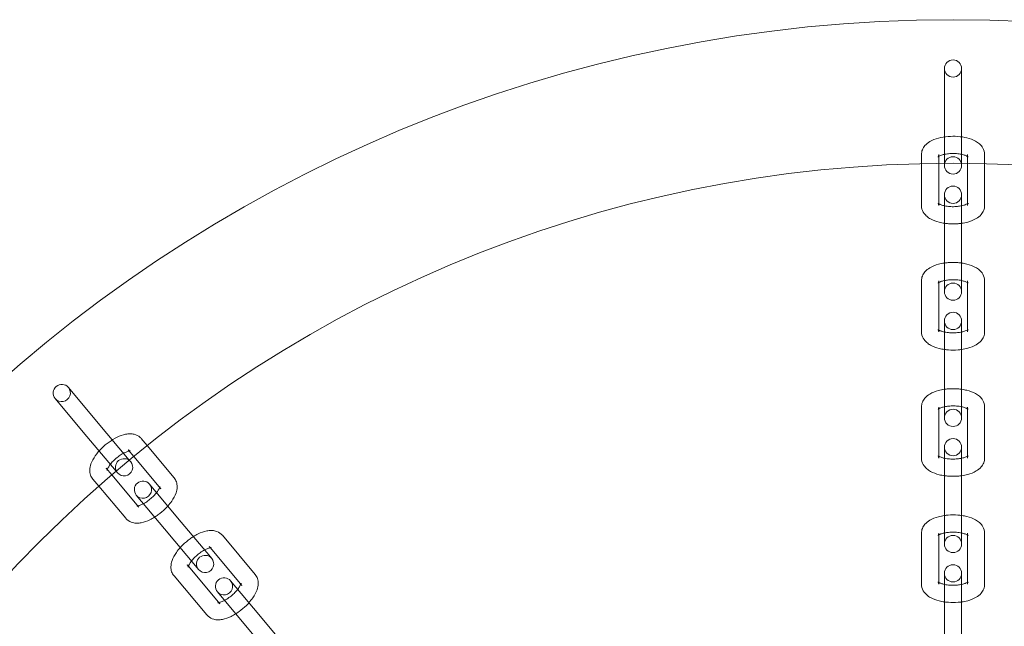
# Model space of a CAD drawing. Units: millimetres. Extents: x -9858 to 20633, y -13236 to 17255.
# Drawn here: x 5226 to 5397, y -10773 to -10667 of the extents above; entities that cross this region are included whole.
import ezdxf

# ---------------------------------------------------------------- set-up
doc = ezdxf.new("R2010")
doc.units = ezdxf.units.MM

# ---------------------------------------------------------------- blocks, each defined once
blk = doc.blocks.new('A$C6e0cba1b')
at = {"color": 0, "linetype": 'Continuous', "lineweight": 0}
for p, q in [((5386.65, -10675.93), (5386.65, -10683.56)), ((5389.65, -10683.56), (5389.65, -10675.93)), ((5386.65, -10683.56), (5386.65, -10692.43)), ((5389.65, -10683.56), (5389.65, -10692.43)), ((5382.65, -10692.5), (5382.65, -10690.92)), ((5385.65, -10692.44), (5385.65, -10690.92)), ((5386.65, -10692.43), (5386.65, -10692.8)), ((5386.65, -10692.43), (5386.65, -10692.43)), ((5389.65, -10692.8), (5389.65, -10692.43)), ((5389.65, -10692.43), (5389.65, -10692.43)), ((5390.65, -10690.92), (5390.65, -10692.44)), ((5393.65, -10690.92), (5393.65, -10692.5)), ((5382.65, -10699.79), (5382.65, -10692.5)), ((5385.65, -10699.79), (5385.65, -10692.44)), ((5390.65, -10692.44), (5390.65, -10699.79)), ((5393.65, -10692.5), (5393.65, -10699.79)), ((5386.65, -10697.91), (5386.65, -10705.53)), ((5389.65, -10705.53), (5389.65, -10697.91)), ((5386.65, -10705.53), (5386.65, -10714.41)), ((5389.65, -10705.53), (5389.65, -10714.41)), ((5382.65, -10721.77), (5382.65, -10712.89)), ((5385.65, -10713.21), (5385.65, -10712.89)), ((5390.65, -10712.89), (5390.65, -10713.21)), ((5393.65, -10712.89), (5393.65, -10721.77)), ((5385.65, -10721.77), (5385.65, -10713.21)), ((5386.65, -10714.41), (5386.65, -10714.78)), ((5389.65, -10714.78), (5389.65, -10714.41)), ((5390.65, -10713.21), (5390.65, -10721.77)), ((5386.65, -10719.88), (5386.65, -10727.51)), ((5389.65, -10727.51), (5389.65, -10719.88)), ((5386.65, -10727.51), (5386.65, -10736.38)), ((5389.65, -10727.51), (5389.65, -10736.38)), ((5238.97, -10737.31), (5234.07, -10731.47)), ((5231.77, -10733.39), (5236.67, -10739.24)), ((5382.65, -10743.75), (5382.65, -10734.87)), ((5385.65, -10735.18), (5385.65, -10734.87)), ((5385.65, -10743.75), (5385.65, -10735.18)), ((5390.65, -10734.87), (5390.65, -10735.18)), ((5390.65, -10735.18), (5390.65, -10743.75)), ((5393.65, -10734.87), (5393.65, -10743.75)), ((5386.65, -10736.38), (5386.65, -10736.76)), ((5389.65, -10736.76), (5389.65, -10736.38)), ((5238.97, -10737.31), (5244.68, -10744.11)), ((5236.67, -10739.24), (5242.38, -10746.03)), ((5246.77, -10740.38), (5247.78, -10741.59)), ((5247.78, -10741.59), (5252.47, -10747.18)), ((5386.65, -10741.86), (5386.65, -10749.48)), ((5389.65, -10749.48), (5389.65, -10741.86)), ((5244.47, -10742.3), (5245.45, -10743.47)), ((5245.45, -10743.47), (5250.17, -10749.1)), ((5241.62, -10746.69), (5240.64, -10745.52)), ((5244.92, -10744.39), (5244.68, -10744.11)), ((5246.34, -10752.32), (5241.62, -10746.69)), ((5242.38, -10746.04), (5242.62, -10746.32)), ((5239.36, -10748.66), (5238.34, -10747.45)), ((5244.05, -10754.25), (5239.36, -10748.66)), ((5253.1, -10754.14), (5248.2, -10748.3)), ((5245.9, -10750.23), (5250.8, -10756.07)), ((5386.65, -10749.48), (5386.65, -10758.36)), ((5389.65, -10749.48), (5389.65, -10758.36)), ((5253.1, -10754.14), (5258.8, -10760.94)), ((5250.8, -10756.07), (5256.5, -10762.87)), ((5260.89, -10757.21), (5266.6, -10764.01)), ((5382.65, -10765.72), (5382.65, -10756.85)), ((5385.65, -10757.16), (5385.65, -10756.85)), ((5385.65, -10765.72), (5385.65, -10757.16)), ((5390.65, -10756.85), (5390.65, -10757.16)), ((5390.65, -10757.16), (5390.65, -10765.72)), ((5393.65, -10756.85), (5393.65, -10765.72)), ((5258.6, -10759.14), (5258.8, -10759.38)), ((5386.65, -10758.36), (5386.65, -10758.73)), ((5389.65, -10758.73), (5389.65, -10758.36)), ((5258.8, -10759.38), (5264.3, -10765.94)), ((5259.04, -10761.23), (5258.8, -10760.94)), ((5254.97, -10762.59), (5254.77, -10762.35)), ((5260.47, -10769.15), (5254.97, -10762.59)), ((5258.17, -10771.08), (5252.47, -10764.28)), ((5256.5, -10762.87), (5256.74, -10763.16)), ((5386.65, -10763.83), (5386.65, -10771.46)), ((5389.65, -10771.46), (5389.65, -10763.83)), ((5267.22, -10770.98), (5262.32, -10765.14)), ((5260.02, -10767.06), (5264.92, -10772.91)), ((5267.22, -10770.98), (5272.93, -10777.78)), ((5264.92, -10772.91), (5270.63, -10779.7)), ((5386.65, -10771.46), (5386.65, -10779.26)), ((5389.65, -10771.46), (5389.65, -10779.59))]:
    blk.add_line(p, q, dxfattribs=at)
for centre, radius, start, end in [((5388.15, -10917.43), 250, 0.7644, 179.2356), ((5388.15, -10675.93), 1.5, 0, 180), ((5388.15, -10675.93), 1.5, 180, 0), ((5388.15, -10917.43), 225, 0, 180), ((5388.15, -10692.8), 1.5, 0, 180), ((5388.15, -10692.8), 1.5, 180, 0), ((5388.15, -10697.91), 1.5, 0, 180), ((5388.15, -10697.91), 1.5, 180, 0), ((5388.15, -10714.78), 1.5, 0, 180), ((5388.15, -10714.78), 1.5, 180, 0), ((5388.15, -10719.88), 1.5, 0, 180), ((5388.15, -10719.88), 1.5, 180, 0), ((5232.92, -10732.43), 1.5, 40, 220), ((5232.92, -10732.43), 1.5, 220, 40), ((5388.15, -10736.76), 1.5, 0, 180), ((5388.15, -10736.76), 1.5, 180, 0), ((5388.15, -10741.86), 1.5, 0, 180), ((5388.15, -10741.86), 1.5, 180, 0), ((5243.77, -10745.36), 1.5, 40, 220), ((5243.77, -10745.36), 1.5, 220, 40), ((5247.05, -10749.26), 1.5, 40, 220), ((5247.05, -10749.26), 1.5, 220, 40), ((5388.15, -10758.73), 1.5, 0, 180), ((5388.15, -10758.73), 1.5, 180, 0), ((5257.89, -10762.19), 1.5, 40, 220), ((5257.89, -10762.19), 1.5, 220, 40), ((5388.15, -10763.83), 1.5, 0, 180), ((5388.15, -10763.83), 1.5, 180, 0), ((5261.17, -10766.1), 1.5, 40, 220), ((5261.17, -10766.1), 1.5, 220, 40)]:
    blk.add_arc(centre, radius, start, end, dxfattribs=at)
at = {"color": 0, "linetype": 'Continuous', "lineweight": 0, "extrusion": (0, 0, -1)}
for centre, major_axis, start_param, end_param in [((5242.35, -10741.33), (2.57, -3.06), -0.436332, -0.433493), ((5240.05, -10743.26), (-2.57, 3.06), -2.7081, -2.70526)]:
    blk.add_ellipse(centre, major_axis=major_axis, ratio=0, start_param=start_param, end_param=end_param, dxfattribs=at)
at = {"color": 0, "linetype": 'Continuous', "lineweight": 0}
for points, knots in [([(5382.65, -10690.92), (5382.65, -10690.63), (5382.71, -10690.35), (5382.92, -10689.81), (5383.08, -10689.56), (5383.51, -10689.06), (5383.8, -10688.84), (5384.56, -10688.39), (5385.07, -10688.19), (5386.14, -10687.9), (5386.71, -10687.81), (5387.85, -10687.72), (5388.41, -10687.72), (5389.52, -10687.8), (5390.06, -10687.88), (5391.11, -10688.15), (5391.61, -10688.33), (5392.3, -10688.71), (5392.52, -10688.86), (5392.9, -10689.19), (5393.06, -10689.36), (5393.41, -10689.85), (5393.58, -10690.21), (5393.65, -10690.71), (5393.65, -10690.81), (5393.65, -10690.92)], [0, 0, 0, 0, 0.164451, 0.164451, 0.350459, 0.350459, 0.613451, 0.613451, 1.001527, 1.001527, 1.384844, 1.384844, 1.747027, 1.747027, 2.108973, 2.108973, 2.489712, 2.489712, 2.687436, 2.687436, 2.848226, 2.848226, 3.082059, 3.082059, 3.141593, 3.141593, 3.141593, 3.141593]), ([(5385.65, -10690.92), (5385.65, -10691.1), (5385.58, -10691.26), (5385.52, -10691.33), (5385.52, -10691.33), (5385.57, -10691.28), (5385.62, -10691.25), (5385.78, -10691.16), (5385.9, -10691.11), (5386.2, -10690.99), (5386.39, -10690.94), (5386.84, -10690.84), (5387.11, -10690.79), (5387.68, -10690.74), (5387.98, -10690.72), (5388.6, -10690.73), (5388.91, -10690.76), (5389.47, -10690.84), (5389.74, -10690.89), (5390.17, -10691.01), (5390.35, -10691.08), (5390.6, -10691.2), (5390.69, -10691.25), (5390.77, -10691.31), (5390.78, -10691.33), (5390.76, -10691.31), (5390.73, -10691.27), (5390.68, -10691.12), (5390.65, -10691.02), (5390.65, -10690.92)], [0, 0, 0, 0, 0.296402, 0.296402, 0.472916, 0.472916, 0.648839, 0.648839, 0.849692, 0.849692, 1.081484, 1.081484, 1.338947, 1.338947, 1.611519, 1.611519, 1.887988, 1.887988, 2.156922, 2.156922, 2.405176, 2.405176, 2.620149, 2.620149, 2.801723, 2.801723, 2.973698, 2.973698, 3.141593, 3.141593, 3.141593, 3.141593]), ([(5386.65, -10702.88), (5386.34, -10702.83), (5386.03, -10702.77), (5385.2, -10702.56), (5384.7, -10702.38), (5384.01, -10702), (5383.79, -10701.85), (5383.41, -10701.52), (5383.25, -10701.35), (5382.9, -10700.87), (5382.73, -10700.5), (5382.66, -10700), (5382.65, -10699.9), (5382.65, -10699.79)], [5.039914, 5.039914, 5.039914, 5.039914, 5.250566, 5.250566, 5.631304, 5.631304, 5.829029, 5.829029, 5.989818, 5.989818, 6.223651, 6.223651, 6.283185, 6.283185, 6.283185, 6.283185]), ([(5385.65, -10699.48), (5385.62, -10699.46), (5385.59, -10699.44), (5385.53, -10699.4), (5385.52, -10699.38), (5385.54, -10699.41), (5385.57, -10699.45), (5385.63, -10699.59), (5385.65, -10699.69), (5385.65, -10699.79)], [5.6709379, 5.6709379, 5.6709379, 5.6709379, 5.7617414, 5.7617414, 5.9433157, 5.9433157, 6.1152908, 6.1152908, 6.2831853, 6.2831853, 6.2831853, 6.2831853]), ([(5386.65, -10699.83), (5386.55, -10699.81), (5386.44, -10699.78), (5386.14, -10699.7), (5385.96, -10699.63), (5385.76, -10699.54), (5385.7, -10699.51), (5385.65, -10699.48)], [5.1835577, 5.1835577, 5.1835577, 5.1835577, 5.2985149, 5.2985149, 5.5467688, 5.5467688, 5.6709379, 5.6709379, 5.6709379, 5.6709379]), ([(5389.65, -10699.83), (5389.43, -10699.88), (5389.18, -10699.92), (5388.63, -10699.98), (5388.32, -10699.99), (5387.71, -10699.98), (5387.4, -10699.95), (5386.95, -10699.89), (5386.8, -10699.86), (5386.65, -10699.83)], [4.2412203, 4.2412203, 4.2412203, 4.2412203, 4.4805395, 4.4805395, 4.7531113, 4.7531113, 5.0295808, 5.0295808, 5.1835577, 5.1835577, 5.1835577, 5.1835577]), ([(5390.65, -10699.48), (5390.64, -10699.49), (5390.63, -10699.5), (5390.53, -10699.55), (5390.41, -10699.6), (5390.11, -10699.72), (5389.92, -10699.77), (5389.69, -10699.83), (5389.67, -10699.83), (5389.65, -10699.83)], [3.75384, 3.75384, 3.75384, 3.75384, 3.7904313, 3.7904313, 3.991285, 3.991285, 4.2230762, 4.2230762, 4.2412203, 4.2412203, 4.2412203, 4.2412203]), ([(5393.65, -10699.79), (5393.65, -10700.08), (5393.59, -10700.37), (5393.38, -10700.9), (5393.22, -10701.15), (5392.79, -10701.65), (5392.5, -10701.87), (5391.74, -10702.32), (5391.24, -10702.52), (5390.36, -10702.76), (5390.01, -10702.83), (5389.65, -10702.88)], [3.141593, 3.141593, 3.141593, 3.141593, 3.306043, 3.306043, 3.492052, 3.492052, 3.755044, 3.755044, 4.14312, 4.14312, 4.384864, 4.384864, 4.384864, 4.384864]), ([(5390.65, -10699.79), (5390.65, -10699.61), (5390.73, -10699.45), (5390.78, -10699.38), (5390.78, -10699.39), (5390.74, -10699.42), (5390.7, -10699.45), (5390.65, -10699.48)], [3.1415927, 3.1415927, 3.1415927, 3.1415927, 3.4379943, 3.4379943, 3.6145086, 3.6145086, 3.75384, 3.75384, 3.75384, 3.75384]), ([(5389.65, -10702.88), (5389.44, -10702.91), (5389.23, -10702.93), (5388.46, -10702.99), (5387.89, -10702.99), (5387.11, -10702.94), (5386.88, -10702.91), (5386.65, -10702.88)], [4.384864, 4.384864, 4.384864, 4.384864, 4.5264371, 4.5264371, 4.8886201, 4.8886201, 5.039914, 5.039914, 5.039914, 5.039914]), ([(5382.65, -10712.89), (5382.65, -10712.61), (5382.71, -10712.32), (5382.92, -10711.78), (5383.08, -10711.54), (5383.51, -10711.04), (5383.8, -10710.82), (5384.56, -10710.36), (5385.07, -10710.17), (5385.94, -10709.93), (5386.29, -10709.86), (5386.65, -10709.81)], [0, 0, 0, 0, 0.164451, 0.164451, 0.350459, 0.350459, 0.613451, 0.613451, 1.001527, 1.001527, 1.243271, 1.243271, 1.243271, 1.243271]), ([(5386.65, -10709.81), (5386.86, -10709.78), (5387.08, -10709.75), (5387.85, -10709.69), (5388.41, -10709.69), (5389.2, -10709.75), (5389.43, -10709.78), (5389.65, -10709.81)], [1.2432713, 1.2432713, 1.2432713, 1.2432713, 1.3848444, 1.3848444, 1.7470275, 1.7470275, 1.8983213, 1.8983213, 1.8983213, 1.8983213]), ([(5389.65, -10709.81), (5389.97, -10709.85), (5390.27, -10709.91), (5391.11, -10710.12), (5391.61, -10710.3), (5392.3, -10710.69), (5392.52, -10710.84), (5392.9, -10711.17), (5393.06, -10711.33), (5393.41, -10711.82), (5393.58, -10712.18), (5393.65, -10712.69), (5393.65, -10712.79), (5393.65, -10712.89)], [1.898321, 1.898321, 1.898321, 1.898321, 2.108973, 2.108973, 2.489712, 2.489712, 2.687436, 2.687436, 2.848226, 2.848226, 3.082059, 3.082059, 3.141593, 3.141593, 3.141593, 3.141593]), ([(5385.53, -10713.3), (5385.53, -10713.3), (5385.53, -10713.29), (5385.57, -10713.26), (5385.62, -10713.22), (5385.78, -10713.14), (5385.9, -10713.08), (5386.2, -10712.97), (5386.39, -10712.91), (5386.62, -10712.86), (5386.64, -10712.86), (5386.65, -10712.85)], [0.3821864, 0.3821864, 0.3821864, 0.3821864, 0.4729159, 0.4729159, 0.6488386, 0.6488386, 0.8496924, 0.8496924, 1.0814835, 1.0814835, 1.0996276, 1.0996276, 1.0996276, 1.0996276]), ([(5385.65, -10712.89), (5385.65, -10713.08), (5385.58, -10713.23), (5385.53, -10713.29), (5385.53, -10713.3), (5385.53, -10713.3)], [0, 0, 0, 0, 0.2964017, 0.2964017, 0.3821864, 0.3821864, 0.3821864, 0.3821864]), ([(5386.65, -10712.85), (5386.88, -10712.81), (5387.13, -10712.77), (5387.68, -10712.71), (5387.98, -10712.7), (5388.6, -10712.71), (5388.91, -10712.73), (5389.35, -10712.8), (5389.51, -10712.82), (5389.65, -10712.85)], [1.0996276, 1.0996276, 1.0996276, 1.0996276, 1.3389469, 1.3389469, 1.6115187, 1.6115187, 1.8879882, 1.8879882, 2.0419651, 2.0419651, 2.0419651, 2.0419651]), ([(5389.65, -10712.85), (5389.76, -10712.88), (5389.86, -10712.9), (5390.17, -10712.99), (5390.35, -10713.06), (5390.6, -10713.17), (5390.69, -10713.23), (5390.76, -10713.28), (5390.78, -10713.3), (5390.78, -10713.3)], [2.0419651, 2.0419651, 2.0419651, 2.0419651, 2.1569222, 2.1569222, 2.4051761, 2.4051761, 2.6201487, 2.6201487, 2.7594063, 2.7594063, 2.7594063, 2.7594063]), ([(5390.78, -10713.3), (5390.78, -10713.3), (5390.78, -10713.3), (5390.76, -10713.28), (5390.73, -10713.24), (5390.68, -10713.1), (5390.65, -10713), (5390.65, -10712.89)], [2.7594063, 2.7594063, 2.7594063, 2.7594063, 2.801723, 2.801723, 2.9736982, 2.9736982, 3.1415927, 3.1415927, 3.1415927, 3.1415927]), ([(5385.65, -10721.46), (5385.62, -10721.44), (5385.59, -10721.42), (5385.53, -10721.37), (5385.52, -10721.36), (5385.54, -10721.38), (5385.57, -10721.42), (5385.63, -10721.56), (5385.65, -10721.67), (5385.65, -10721.77)], [5.6709379, 5.6709379, 5.6709379, 5.6709379, 5.7617414, 5.7617414, 5.9433157, 5.9433157, 6.1152908, 6.1152908, 6.2831853, 6.2831853, 6.2831853, 6.2831853]), ([(5386.65, -10721.81), (5386.55, -10721.79), (5386.44, -10721.76), (5386.14, -10721.67), (5385.96, -10721.61), (5385.76, -10721.51), (5385.7, -10721.48), (5385.65, -10721.46)], [5.1835577, 5.1835577, 5.1835577, 5.1835577, 5.2985149, 5.2985149, 5.5467688, 5.5467688, 5.6709379, 5.6709379, 5.6709379, 5.6709379]), ([(5390.65, -10721.46), (5390.64, -10721.46), (5390.63, -10721.47), (5390.53, -10721.53), (5390.41, -10721.58), (5390.11, -10721.69), (5389.92, -10721.75), (5389.69, -10721.8), (5389.67, -10721.81), (5389.65, -10721.81)], [3.75384, 3.75384, 3.75384, 3.75384, 3.7904313, 3.7904313, 3.991285, 3.991285, 4.2230762, 4.2230762, 4.2412203, 4.2412203, 4.2412203, 4.2412203]), ([(5390.65, -10721.77), (5390.65, -10721.59), (5390.73, -10721.43), (5390.78, -10721.36), (5390.78, -10721.36), (5390.74, -10721.4), (5390.7, -10721.42), (5390.65, -10721.46)], [3.1415927, 3.1415927, 3.1415927, 3.1415927, 3.4379943, 3.4379943, 3.6145086, 3.6145086, 3.75384, 3.75384, 3.75384, 3.75384]), ([(5386.65, -10724.85), (5386.34, -10724.81), (5386.03, -10724.75), (5385.2, -10724.54), (5384.7, -10724.36), (5384.01, -10723.98), (5383.79, -10723.83), (5383.41, -10723.5), (5383.25, -10723.33), (5382.9, -10722.84), (5382.73, -10722.48), (5382.66, -10721.98), (5382.65, -10721.87), (5382.65, -10721.77)], [5.039914, 5.039914, 5.039914, 5.039914, 5.250566, 5.250566, 5.631304, 5.631304, 5.829029, 5.829029, 5.989818, 5.989818, 6.223651, 6.223651, 6.283185, 6.283185, 6.283185, 6.283185]), ([(5389.65, -10721.81), (5389.43, -10721.86), (5389.18, -10721.9), (5388.63, -10721.95), (5388.32, -10721.96), (5387.71, -10721.95), (5387.4, -10721.93), (5386.95, -10721.87), (5386.8, -10721.84), (5386.65, -10721.81)], [4.2412203, 4.2412203, 4.2412203, 4.2412203, 4.4805395, 4.4805395, 4.7531113, 4.7531113, 5.0295808, 5.0295808, 5.1835577, 5.1835577, 5.1835577, 5.1835577]), ([(5393.65, -10721.77), (5393.65, -10722.06), (5393.59, -10722.34), (5393.38, -10722.88), (5393.22, -10723.12), (5392.79, -10723.62), (5392.5, -10723.84), (5391.74, -10724.3), (5391.24, -10724.5), (5390.36, -10724.73), (5390.01, -10724.8), (5389.65, -10724.85)], [3.141593, 3.141593, 3.141593, 3.141593, 3.306043, 3.306043, 3.492052, 3.492052, 3.755044, 3.755044, 4.14312, 4.14312, 4.384864, 4.384864, 4.384864, 4.384864]), ([(5389.65, -10724.85), (5389.44, -10724.88), (5389.23, -10724.91), (5388.46, -10724.97), (5387.89, -10724.97), (5387.11, -10724.91), (5386.88, -10724.89), (5386.65, -10724.85)], [4.384864, 4.384864, 4.384864, 4.384864, 4.5264371, 4.5264371, 4.8886201, 4.8886201, 5.039914, 5.039914, 5.039914, 5.039914]), ([(5382.65, -10734.87), (5382.65, -10734.58), (5382.71, -10734.3), (5382.92, -10733.76), (5383.08, -10733.52), (5383.51, -10733.02), (5383.8, -10732.8), (5384.56, -10732.34), (5385.07, -10732.14), (5385.94, -10731.91), (5386.29, -10731.84), (5386.65, -10731.78)], [0, 0, 0, 0, 0.164451, 0.164451, 0.350459, 0.350459, 0.613451, 0.613451, 1.001527, 1.001527, 1.243271, 1.243271, 1.243271, 1.243271]), ([(5386.65, -10731.78), (5386.86, -10731.75), (5387.08, -10731.73), (5387.85, -10731.67), (5388.41, -10731.67), (5389.2, -10731.73), (5389.43, -10731.75), (5389.65, -10731.78)], [1.2432713, 1.2432713, 1.2432713, 1.2432713, 1.3848444, 1.3848444, 1.7470275, 1.7470275, 1.8983213, 1.8983213, 1.8983213, 1.8983213]), ([(5389.65, -10731.78), (5389.97, -10731.83), (5390.27, -10731.89), (5391.11, -10732.1), (5391.61, -10732.28), (5392.3, -10732.66), (5392.52, -10732.81), (5392.9, -10733.14), (5393.06, -10733.31), (5393.41, -10733.8), (5393.58, -10734.16), (5393.65, -10734.66), (5393.65, -10734.77), (5393.65, -10734.87)], [1.898321, 1.898321, 1.898321, 1.898321, 2.108973, 2.108973, 2.489712, 2.489712, 2.687436, 2.687436, 2.848226, 2.848226, 3.082059, 3.082059, 3.141593, 3.141593, 3.141593, 3.141593]), ([(5385.53, -10735.27), (5385.53, -10735.27), (5385.53, -10735.27), (5385.57, -10735.24), (5385.62, -10735.2), (5385.78, -10735.11), (5385.9, -10735.06), (5386.2, -10734.95), (5386.39, -10734.89), (5386.62, -10734.84), (5386.64, -10734.83), (5386.65, -10734.83)], [0.3821864, 0.3821864, 0.3821864, 0.3821864, 0.4729159, 0.4729159, 0.6488386, 0.6488386, 0.8496924, 0.8496924, 1.0814835, 1.0814835, 1.0996276, 1.0996276, 1.0996276, 1.0996276]), ([(5385.65, -10734.87), (5385.65, -10735.05), (5385.58, -10735.21), (5385.53, -10735.27), (5385.53, -10735.27), (5385.53, -10735.27)], [0, 0, 0, 0, 0.2964017, 0.2964017, 0.3821864, 0.3821864, 0.3821864, 0.3821864]), ([(5386.65, -10734.83), (5386.88, -10734.78), (5387.13, -10734.74), (5387.68, -10734.69), (5387.98, -10734.68), (5388.6, -10734.69), (5388.91, -10734.71), (5389.35, -10734.77), (5389.51, -10734.8), (5389.65, -10734.83)], [1.0996276, 1.0996276, 1.0996276, 1.0996276, 1.3389469, 1.3389469, 1.6115187, 1.6115187, 1.8879882, 1.8879882, 2.0419651, 2.0419651, 2.0419651, 2.0419651]), ([(5389.65, -10734.83), (5389.76, -10734.85), (5389.86, -10734.88), (5390.17, -10734.96), (5390.35, -10735.03), (5390.6, -10735.15), (5390.69, -10735.2), (5390.76, -10735.26), (5390.78, -10735.27), (5390.78, -10735.27)], [2.0419651, 2.0419651, 2.0419651, 2.0419651, 2.1569222, 2.1569222, 2.4051761, 2.4051761, 2.6201487, 2.6201487, 2.7594063, 2.7594063, 2.7594063, 2.7594063]), ([(5390.78, -10735.27), (5390.78, -10735.27), (5390.78, -10735.27), (5390.76, -10735.26), (5390.73, -10735.22), (5390.68, -10735.08), (5390.65, -10734.97), (5390.65, -10734.87)], [2.7594063, 2.7594063, 2.7594063, 2.7594063, 2.801723, 2.801723, 2.9736982, 2.9736982, 3.1415927, 3.1415927, 3.1415927, 3.1415927]), ([(5238.34, -10747.45), (5238.16, -10747.23), (5238.02, -10746.97), (5237.83, -10746.42), (5237.8, -10746.13), (5237.81, -10745.47), (5237.89, -10745.12), (5238.18, -10744.28), (5238.44, -10743.81), (5239.07, -10742.9), (5239.45, -10742.46), (5240.26, -10741.66), (5240.7, -10741.29), (5241.6, -10740.64), (5242.07, -10740.36), (5243.04, -10739.89), (5243.53, -10739.71), (5244.31, -10739.56), (5244.58, -10739.53), (5245.08, -10739.54), (5245.31, -10739.56), (5245.89, -10739.71), (5246.25, -10739.88), (5246.63, -10740.22), (5246.7, -10740.3), (5246.77, -10740.38)], [4.712389, 4.712389, 4.712389, 4.712389, 4.87684, 4.87684, 5.062848, 5.062848, 5.32584, 5.32584, 5.713916, 5.713916, 6.097233, 6.097233, 6.459416, 6.459416, 6.821362, 6.821362, 7.202101, 7.202101, 7.399825, 7.399825, 7.560615, 7.560615, 7.794448, 7.794448, 7.853982, 7.853982, 7.853982, 7.853982]), ([(5240.64, -10745.52), (5240.76, -10745.66), (5240.8, -10745.83), (5240.8, -10745.92), (5240.8, -10745.91), (5240.81, -10745.85), (5240.83, -10745.79), (5240.89, -10745.62), (5240.95, -10745.51), (5241.1, -10745.23), (5241.21, -10745.06), (5241.5, -10744.69), (5241.67, -10744.49), (5242.07, -10744.08), (5242.3, -10743.87), (5242.78, -10743.48), (5243.03, -10743.3), (5243.51, -10743), (5243.75, -10742.87), (5244.16, -10742.69), (5244.34, -10742.62), (5244.61, -10742.55), (5244.71, -10742.54), (5244.82, -10742.53), (5244.83, -10742.54), (5244.8, -10742.53), (5244.75, -10742.52), (5244.62, -10742.45), (5244.54, -10742.38), (5244.47, -10742.3)], [4.712389, 4.712389, 4.712389, 4.712389, 5.008791, 5.008791, 5.185305, 5.185305, 5.361228, 5.361228, 5.562081, 5.562081, 5.793872, 5.793872, 6.051336, 6.051336, 6.323908, 6.323908, 6.600377, 6.600377, 6.869311, 6.869311, 7.117565, 7.117565, 7.332538, 7.332538, 7.514112, 7.514112, 7.686087, 7.686087, 7.853982, 7.853982, 7.853982, 7.853982]), ([(5386.65, -10746.83), (5386.34, -10746.79), (5386.03, -10746.73), (5385.2, -10746.52), (5384.7, -10746.33), (5384.01, -10745.95), (5383.79, -10745.8), (5383.41, -10745.47), (5383.25, -10745.3), (5382.9, -10744.82), (5382.73, -10744.46), (5382.66, -10743.95), (5382.65, -10743.85), (5382.65, -10743.75)], [5.039914, 5.039914, 5.039914, 5.039914, 5.250566, 5.250566, 5.631304, 5.631304, 5.829029, 5.829029, 5.989818, 5.989818, 6.223651, 6.223651, 6.283185, 6.283185, 6.283185, 6.283185]), ([(5385.65, -10743.43), (5385.62, -10743.41), (5385.59, -10743.39), (5385.53, -10743.35), (5385.52, -10743.33), (5385.54, -10743.36), (5385.57, -10743.4), (5385.63, -10743.54), (5385.65, -10743.64), (5385.65, -10743.75)], [5.6709379, 5.6709379, 5.6709379, 5.6709379, 5.7617414, 5.7617414, 5.9433157, 5.9433157, 6.1152908, 6.1152908, 6.2831853, 6.2831853, 6.2831853, 6.2831853]), ([(5386.65, -10743.79), (5386.55, -10743.76), (5386.44, -10743.74), (5386.14, -10743.65), (5385.96, -10743.58), (5385.76, -10743.49), (5385.7, -10743.46), (5385.65, -10743.43)], [5.1835577, 5.1835577, 5.1835577, 5.1835577, 5.2985149, 5.2985149, 5.5467688, 5.5467688, 5.6709379, 5.6709379, 5.6709379, 5.6709379]), ([(5389.65, -10743.79), (5389.43, -10743.83), (5389.18, -10743.87), (5388.63, -10743.93), (5388.32, -10743.94), (5387.71, -10743.93), (5387.4, -10743.91), (5386.95, -10743.84), (5386.8, -10743.82), (5386.65, -10743.79)], [4.2412203, 4.2412203, 4.2412203, 4.2412203, 4.4805395, 4.4805395, 4.7531113, 4.7531113, 5.0295808, 5.0295808, 5.1835577, 5.1835577, 5.1835577, 5.1835577]), ([(5390.65, -10743.43), (5390.64, -10743.44), (5390.63, -10743.45), (5390.53, -10743.5), (5390.41, -10743.56), (5390.11, -10743.67), (5389.92, -10743.73), (5389.69, -10743.78), (5389.67, -10743.78), (5389.65, -10743.79)], [3.75384, 3.75384, 3.75384, 3.75384, 3.7904313, 3.7904313, 3.991285, 3.991285, 4.2230762, 4.2230762, 4.2412203, 4.2412203, 4.2412203, 4.2412203]), ([(5393.65, -10743.75), (5393.65, -10744.03), (5393.59, -10744.32), (5393.38, -10744.86), (5393.22, -10745.1), (5392.79, -10745.6), (5392.5, -10745.82), (5391.74, -10746.28), (5391.24, -10746.47), (5390.36, -10746.71), (5390.01, -10746.78), (5389.65, -10746.83)], [3.141593, 3.141593, 3.141593, 3.141593, 3.306043, 3.306043, 3.492052, 3.492052, 3.755044, 3.755044, 4.14312, 4.14312, 4.384864, 4.384864, 4.384864, 4.384864]), ([(5390.65, -10743.75), (5390.65, -10743.56), (5390.73, -10743.4), (5390.78, -10743.33), (5390.78, -10743.34), (5390.74, -10743.38), (5390.7, -10743.4), (5390.65, -10743.43)], [3.1415927, 3.1415927, 3.1415927, 3.1415927, 3.4379943, 3.4379943, 3.6145086, 3.6145086, 3.75384, 3.75384, 3.75384, 3.75384]), ([(5252.47, -10747.18), (5252.66, -10747.4), (5252.8, -10747.65), (5252.98, -10748.2), (5253.01, -10748.49), (5253, -10749.15), (5252.93, -10749.5), (5252.64, -10750.34), (5252.38, -10750.81), (5251.86, -10751.56), (5251.63, -10751.84), (5251.39, -10752.11)], [1.570796, 1.570796, 1.570796, 1.570796, 1.735247, 1.735247, 1.921256, 1.921256, 2.184247, 2.184247, 2.572323, 2.572323, 2.814068, 2.814068, 2.814068, 2.814068]), ([(5389.65, -10746.83), (5389.44, -10746.86), (5389.23, -10746.88), (5388.46, -10746.95), (5387.89, -10746.95), (5387.11, -10746.89), (5386.88, -10746.86), (5386.65, -10746.83)], [4.384864, 4.384864, 4.384864, 4.384864, 4.5264371, 4.5264371, 4.8886201, 4.8886201, 5.039914, 5.039914, 5.039914, 5.039914]), ([(5249.97, -10748.86), (5249.97, -10748.88), (5249.96, -10748.89), (5249.92, -10749), (5249.87, -10749.12), (5249.71, -10749.39), (5249.6, -10749.56), (5249.46, -10749.75), (5249.44, -10749.76), (5249.43, -10749.78)], [2.1830437, 2.1830437, 2.1830437, 2.1830437, 2.2196349, 2.2196349, 2.4204887, 2.4204887, 2.6522798, 2.6522798, 2.6704239, 2.6704239, 2.6704239, 2.6704239]), ([(5250.17, -10749.1), (5250.06, -10748.96), (5250.01, -10748.79), (5250.01, -10748.71), (5250.01, -10748.71), (5250, -10748.76), (5249.99, -10748.81), (5249.97, -10748.86)], [1.5707963, 1.5707963, 1.5707963, 1.5707963, 1.867198, 1.867198, 2.0437123, 2.0437123, 2.1830437, 2.1830437, 2.1830437, 2.1830437]), ([(5249.43, -10749.78), (5249.29, -10749.96), (5249.13, -10750.15), (5248.74, -10750.54), (5248.51, -10750.75), (5248.04, -10751.14), (5247.78, -10751.32), (5247.4, -10751.56), (5247.27, -10751.64), (5247.14, -10751.71)], [2.6704239, 2.6704239, 2.6704239, 2.6704239, 2.9097432, 2.9097432, 3.182315, 3.182315, 3.4587845, 3.4587845, 3.6127614, 3.6127614, 3.6127614, 3.6127614]), ([(5246.14, -10752.08), (5246.1, -10752.08), (5246.07, -10752.09), (5246, -10752.09), (5245.98, -10752.09), (5246.01, -10752.09), (5246.06, -10752.1), (5246.19, -10752.17), (5246.28, -10752.24), (5246.34, -10752.32)], [4.1001416, 4.1001416, 4.1001416, 4.1001416, 4.1909451, 4.1909451, 4.3725194, 4.3725194, 4.5444945, 4.5444945, 4.712389, 4.712389, 4.712389, 4.712389]), ([(5247.14, -10751.71), (5247.04, -10751.76), (5246.94, -10751.8), (5246.65, -10751.93), (5246.47, -10752), (5246.26, -10752.06), (5246.19, -10752.07), (5246.14, -10752.08)], [3.6127614, 3.6127614, 3.6127614, 3.6127614, 3.7277186, 3.7277186, 3.9759724, 3.9759724, 4.1001416, 4.1001416, 4.1001416, 4.1001416]), ([(5251.39, -10752.11), (5251.25, -10752.27), (5251.1, -10752.42), (5250.55, -10752.97), (5250.12, -10753.33), (5249.48, -10753.79), (5249.29, -10753.92), (5249.09, -10754.04)], [2.8140677, 2.8140677, 2.8140677, 2.8140677, 2.9556408, 2.9556408, 3.3178238, 3.3178238, 3.4691176, 3.4691176, 3.4691176, 3.4691176]), ([(5249.09, -10754.04), (5248.82, -10754.21), (5248.55, -10754.36), (5247.78, -10754.73), (5247.28, -10754.91), (5246.5, -10755.06), (5246.24, -10755.09), (5245.73, -10755.09), (5245.5, -10755.06), (5244.92, -10754.91), (5244.56, -10754.74), (5244.19, -10754.4), (5244.11, -10754.33), (5244.05, -10754.25)], [3.469118, 3.469118, 3.469118, 3.469118, 3.67977, 3.67977, 4.060508, 4.060508, 4.258233, 4.258233, 4.419022, 4.419022, 4.652855, 4.652855, 4.712389, 4.712389, 4.712389, 4.712389]), ([(5382.65, -10756.85), (5382.65, -10756.56), (5382.71, -10756.27), (5382.92, -10755.74), (5383.08, -10755.49), (5383.51, -10754.99), (5383.8, -10754.77), (5384.56, -10754.31), (5385.07, -10754.12), (5385.94, -10753.88), (5386.29, -10753.81), (5386.65, -10753.76)], [0, 0, 0, 0, 0.164451, 0.164451, 0.350459, 0.350459, 0.613451, 0.613451, 1.001527, 1.001527, 1.243271, 1.243271, 1.243271, 1.243271]), ([(5386.65, -10753.76), (5386.86, -10753.73), (5387.08, -10753.71), (5387.85, -10753.65), (5388.41, -10753.64), (5389.2, -10753.7), (5389.43, -10753.73), (5389.65, -10753.76)], [1.2432713, 1.2432713, 1.2432713, 1.2432713, 1.3848444, 1.3848444, 1.7470275, 1.7470275, 1.8983213, 1.8983213, 1.8983213, 1.8983213]), ([(5389.65, -10753.76), (5389.97, -10753.81), (5390.27, -10753.87), (5391.11, -10754.08), (5391.61, -10754.26), (5392.3, -10754.64), (5392.52, -10754.79), (5392.9, -10755.12), (5393.06, -10755.29), (5393.41, -10755.77), (5393.58, -10756.14), (5393.65, -10756.64), (5393.65, -10756.74), (5393.65, -10756.85)], [1.898321, 1.898321, 1.898321, 1.898321, 2.108973, 2.108973, 2.489712, 2.489712, 2.687436, 2.687436, 2.848226, 2.848226, 3.082059, 3.082059, 3.141593, 3.141593, 3.141593, 3.141593]), ([(5253.55, -10759.35), (5253.69, -10759.19), (5253.84, -10759.03), (5254.39, -10758.49), (5254.82, -10758.13), (5255.46, -10757.67), (5255.65, -10757.54), (5255.85, -10757.42)], [5.9556603, 5.9556603, 5.9556603, 5.9556603, 6.0972334, 6.0972334, 6.4594165, 6.4594165, 6.6107103, 6.6107103, 6.6107103, 6.6107103]), ([(5255.85, -10757.42), (5256.12, -10757.25), (5256.39, -10757.1), (5257.16, -10756.73), (5257.66, -10756.54), (5258.43, -10756.39), (5258.7, -10756.36), (5259.21, -10756.37), (5259.44, -10756.4), (5260.02, -10756.55), (5260.38, -10756.72), (5260.75, -10757.06), (5260.83, -10757.13), (5260.89, -10757.21)], [6.61071, 6.61071, 6.61071, 6.61071, 6.821362, 6.821362, 7.202101, 7.202101, 7.399825, 7.399825, 7.560615, 7.560615, 7.794448, 7.794448, 7.853982, 7.853982, 7.853982, 7.853982]), ([(5385.53, -10757.25), (5385.53, -10757.25), (5385.53, -10757.24), (5385.57, -10757.21), (5385.62, -10757.18), (5385.78, -10757.09), (5385.9, -10757.03), (5386.2, -10756.92), (5386.39, -10756.87), (5386.62, -10756.81), (5386.64, -10756.81), (5386.65, -10756.81)], [0.3821864, 0.3821864, 0.3821864, 0.3821864, 0.4729159, 0.4729159, 0.6488386, 0.6488386, 0.8496924, 0.8496924, 1.0814835, 1.0814835, 1.0996276, 1.0996276, 1.0996276, 1.0996276]), ([(5385.65, -10756.85), (5385.65, -10757.03), (5385.58, -10757.19), (5385.53, -10757.24), (5385.53, -10757.25), (5385.53, -10757.25)], [0, 0, 0, 0, 0.2964017, 0.2964017, 0.3821864, 0.3821864, 0.3821864, 0.3821864]), ([(5386.65, -10756.81), (5386.88, -10756.76), (5387.13, -10756.72), (5387.68, -10756.66), (5387.98, -10756.65), (5388.6, -10756.66), (5388.91, -10756.69), (5389.35, -10756.75), (5389.51, -10756.78), (5389.65, -10756.81)], [1.0996276, 1.0996276, 1.0996276, 1.0996276, 1.3389469, 1.3389469, 1.6115187, 1.6115187, 1.8879882, 1.8879882, 2.0419651, 2.0419651, 2.0419651, 2.0419651]), ([(5389.65, -10756.81), (5389.76, -10756.83), (5389.86, -10756.86), (5390.17, -10756.94), (5390.35, -10757.01), (5390.6, -10757.13), (5390.69, -10757.18), (5390.76, -10757.24), (5390.78, -10757.25), (5390.78, -10757.25)], [2.0419651, 2.0419651, 2.0419651, 2.0419651, 2.1569222, 2.1569222, 2.4051761, 2.4051761, 2.6201487, 2.6201487, 2.7594063, 2.7594063, 2.7594063, 2.7594063]), ([(5390.78, -10757.25), (5390.78, -10757.25), (5390.78, -10757.25), (5390.76, -10757.23), (5390.73, -10757.19), (5390.68, -10757.05), (5390.65, -10756.95), (5390.65, -10756.85)], [2.7594063, 2.7594063, 2.7594063, 2.7594063, 2.801723, 2.801723, 2.9736982, 2.9736982, 3.1415927, 3.1415927, 3.1415927, 3.1415927]), ([(5258.95, -10759.37), (5258.95, -10759.37), (5258.95, -10759.37), (5258.93, -10759.36), (5258.88, -10759.35), (5258.75, -10759.28), (5258.66, -10759.22), (5258.6, -10759.14)], [7.4717953, 7.4717953, 7.4717953, 7.4717953, 7.514112, 7.514112, 7.6860872, 7.6860872, 7.8539816, 7.8539816, 7.8539816, 7.8539816]), ([(5252.47, -10764.28), (5252.28, -10764.06), (5252.14, -10763.81), (5251.96, -10763.26), (5251.93, -10762.97), (5251.94, -10762.31), (5252.01, -10761.95), (5252.3, -10761.11), (5252.56, -10760.64), (5253.08, -10759.9), (5253.31, -10759.62), (5253.55, -10759.35)], [4.712389, 4.712389, 4.712389, 4.712389, 4.87684, 4.87684, 5.062848, 5.062848, 5.32584, 5.32584, 5.713916, 5.713916, 5.95566, 5.95566, 5.95566, 5.95566]), ([(5255.51, -10761.68), (5255.65, -10761.5), (5255.81, -10761.31), (5256.2, -10760.91), (5256.43, -10760.71), (5256.9, -10760.32), (5257.16, -10760.14), (5257.54, -10759.9), (5257.67, -10759.82), (5257.8, -10759.75)], [5.8120166, 5.8120166, 5.8120166, 5.8120166, 6.0513358, 6.0513358, 6.3239076, 6.3239076, 6.6003772, 6.6003772, 6.754354, 6.754354, 6.754354, 6.754354]), ([(5257.8, -10759.75), (5257.9, -10759.7), (5258, -10759.65), (5258.29, -10759.52), (5258.46, -10759.46), (5258.73, -10759.39), (5258.83, -10759.37), (5258.93, -10759.37), (5258.95, -10759.37), (5258.95, -10759.37)], [6.754354, 6.754354, 6.754354, 6.754354, 6.8693112, 6.8693112, 7.1175651, 7.1175651, 7.3325377, 7.3325377, 7.4717953, 7.4717953, 7.4717953, 7.4717953]), ([(5254.77, -10762.35), (5254.88, -10762.49), (5254.92, -10762.66), (5254.93, -10762.73), (5254.93, -10762.74), (5254.93, -10762.74)], [4.712389, 4.712389, 4.712389, 4.712389, 5.0087907, 5.0087907, 5.0945754, 5.0945754, 5.0945754, 5.0945754]), ([(5254.93, -10762.74), (5254.93, -10762.74), (5254.93, -10762.73), (5254.94, -10762.69), (5254.95, -10762.63), (5255.02, -10762.46), (5255.07, -10762.34), (5255.23, -10762.06), (5255.34, -10761.9), (5255.48, -10761.71), (5255.49, -10761.69), (5255.51, -10761.68)], [5.0945754, 5.0945754, 5.0945754, 5.0945754, 5.1853049, 5.1853049, 5.3612276, 5.3612276, 5.5620814, 5.5620814, 5.7938725, 5.7938725, 5.8120166, 5.8120166, 5.8120166, 5.8120166]), ([(5266.6, -10764.01), (5266.78, -10764.23), (5266.92, -10764.49), (5267.11, -10765.03), (5267.14, -10765.32), (5267.13, -10765.98), (5267.05, -10766.34), (5266.76, -10767.18), (5266.5, -10767.65), (5265.98, -10768.39), (5265.76, -10768.67), (5265.52, -10768.94)], [1.570796, 1.570796, 1.570796, 1.570796, 1.735247, 1.735247, 1.921256, 1.921256, 2.184247, 2.184247, 2.572323, 2.572323, 2.814068, 2.814068, 2.814068, 2.814068]), ([(5264.1, -10765.7), (5264.09, -10765.71), (5264.09, -10765.73), (5264.05, -10765.83), (5263.99, -10765.95), (5263.84, -10766.23), (5263.72, -10766.4), (5263.58, -10766.58), (5263.57, -10766.6), (5263.56, -10766.61)], [2.1830437, 2.1830437, 2.1830437, 2.1830437, 2.2196349, 2.2196349, 2.4204887, 2.4204887, 2.6522798, 2.6522798, 2.6704239, 2.6704239, 2.6704239, 2.6704239]), ([(5264.3, -10765.94), (5264.18, -10765.8), (5264.14, -10765.63), (5264.13, -10765.54), (5264.14, -10765.54), (5264.13, -10765.6), (5264.12, -10765.64), (5264.1, -10765.7)], [1.5707963, 1.5707963, 1.5707963, 1.5707963, 1.867198, 1.867198, 2.0437123, 2.0437123, 2.1830437, 2.1830437, 2.1830437, 2.1830437]), ([(5386.65, -10768.81), (5386.34, -10768.76), (5386.03, -10768.7), (5385.2, -10768.49), (5384.7, -10768.31), (5384.01, -10767.93), (5383.79, -10767.78), (5383.41, -10767.45), (5383.25, -10767.28), (5382.9, -10766.79), (5382.73, -10766.43), (5382.66, -10765.93), (5382.65, -10765.83), (5382.65, -10765.72)], [5.039914, 5.039914, 5.039914, 5.039914, 5.250566, 5.250566, 5.631304, 5.631304, 5.829029, 5.829029, 5.989818, 5.989818, 6.223651, 6.223651, 6.283185, 6.283185, 6.283185, 6.283185]), ([(5385.65, -10765.41), (5385.62, -10765.39), (5385.59, -10765.37), (5385.53, -10765.33), (5385.52, -10765.31), (5385.54, -10765.33), (5385.57, -10765.37), (5385.63, -10765.52), (5385.65, -10765.62), (5385.65, -10765.72)], [5.6709379, 5.6709379, 5.6709379, 5.6709379, 5.7617414, 5.7617414, 5.9433157, 5.9433157, 6.1152908, 6.1152908, 6.2831853, 6.2831853, 6.2831853, 6.2831853]), ([(5386.65, -10765.76), (5386.55, -10765.74), (5386.44, -10765.71), (5386.14, -10765.63), (5385.96, -10765.56), (5385.76, -10765.47), (5385.7, -10765.43), (5385.65, -10765.41)], [5.1835577, 5.1835577, 5.1835577, 5.1835577, 5.2985149, 5.2985149, 5.5467688, 5.5467688, 5.6709379, 5.6709379, 5.6709379, 5.6709379]), ([(5389.65, -10765.76), (5389.43, -10765.81), (5389.18, -10765.85), (5388.63, -10765.9), (5388.32, -10765.92), (5387.71, -10765.91), (5387.4, -10765.88), (5386.95, -10765.82), (5386.8, -10765.79), (5386.65, -10765.76)], [4.2412203, 4.2412203, 4.2412203, 4.2412203, 4.4805395, 4.4805395, 4.7531113, 4.7531113, 5.0295808, 5.0295808, 5.1835577, 5.1835577, 5.1835577, 5.1835577]), ([(5390.65, -10765.41), (5390.64, -10765.42), (5390.63, -10765.42), (5390.53, -10765.48), (5390.41, -10765.53), (5390.11, -10765.64), (5389.92, -10765.7), (5389.69, -10765.75), (5389.67, -10765.76), (5389.65, -10765.76)], [3.75384, 3.75384, 3.75384, 3.75384, 3.7904313, 3.7904313, 3.991285, 3.991285, 4.2230762, 4.2230762, 4.2412203, 4.2412203, 4.2412203, 4.2412203]), ([(5393.65, -10765.72), (5393.65, -10766.01), (5393.59, -10766.29), (5393.38, -10766.83), (5393.22, -10767.08), (5392.79, -10767.57), (5392.5, -10767.8), (5391.74, -10768.25), (5391.24, -10768.45), (5390.36, -10768.68), (5390.01, -10768.76), (5389.65, -10768.81)], [3.141593, 3.141593, 3.141593, 3.141593, 3.306043, 3.306043, 3.492052, 3.492052, 3.755044, 3.755044, 4.14312, 4.14312, 4.384864, 4.384864, 4.384864, 4.384864]), ([(5390.65, -10765.72), (5390.65, -10765.54), (5390.73, -10765.38), (5390.78, -10765.31), (5390.78, -10765.31), (5390.74, -10765.35), (5390.7, -10765.38), (5390.65, -10765.41)], [3.1415927, 3.1415927, 3.1415927, 3.1415927, 3.4379943, 3.4379943, 3.6145086, 3.6145086, 3.75384, 3.75384, 3.75384, 3.75384]), ([(5263.56, -10766.61), (5263.42, -10766.79), (5263.25, -10766.98), (5262.87, -10767.38), (5262.64, -10767.59), (5262.16, -10767.97), (5261.91, -10768.15), (5261.53, -10768.39), (5261.39, -10768.47), (5261.26, -10768.54)], [2.6704239, 2.6704239, 2.6704239, 2.6704239, 2.9097432, 2.9097432, 3.182315, 3.182315, 3.4587845, 3.4587845, 3.6127614, 3.6127614, 3.6127614, 3.6127614]), ([(5260.27, -10768.91), (5260.23, -10768.92), (5260.2, -10768.92), (5260.12, -10768.93), (5260.1, -10768.92), (5260.14, -10768.93), (5260.18, -10768.94), (5260.32, -10769.01), (5260.4, -10769.07), (5260.47, -10769.15)], [4.1001416, 4.1001416, 4.1001416, 4.1001416, 4.1909451, 4.1909451, 4.3725194, 4.3725194, 4.5444945, 4.5444945, 4.712389, 4.712389, 4.712389, 4.712389]), ([(5261.26, -10768.54), (5261.16, -10768.59), (5261.07, -10768.64), (5260.78, -10768.77), (5260.6, -10768.83), (5260.38, -10768.89), (5260.32, -10768.9), (5260.27, -10768.91)], [3.6127614, 3.6127614, 3.6127614, 3.6127614, 3.7277186, 3.7277186, 3.9759724, 3.9759724, 4.1001416, 4.1001416, 4.1001416, 4.1001416]), ([(5265.52, -10768.94), (5265.38, -10769.1), (5265.23, -10769.26), (5264.68, -10769.8), (5264.24, -10770.17), (5263.6, -10770.62), (5263.41, -10770.75), (5263.22, -10770.87)], [2.8140677, 2.8140677, 2.8140677, 2.8140677, 2.9556408, 2.9556408, 3.3178238, 3.3178238, 3.4691176, 3.4691176, 3.4691176, 3.4691176]), ([(5389.65, -10768.81), (5389.44, -10768.84), (5389.23, -10768.86), (5388.46, -10768.92), (5387.89, -10768.92), (5387.11, -10768.86), (5386.88, -10768.84), (5386.65, -10768.81)], [4.384864, 4.384864, 4.384864, 4.384864, 4.5264371, 4.5264371, 4.8886201, 4.8886201, 5.039914, 5.039914, 5.039914, 5.039914]), ([(5263.22, -10770.87), (5262.95, -10771.04), (5262.68, -10771.19), (5261.9, -10771.57), (5261.41, -10771.75), (5260.63, -10771.9), (5260.36, -10771.93), (5259.86, -10771.92), (5259.63, -10771.89), (5259.05, -10771.74), (5258.69, -10771.57), (5258.31, -10771.24), (5258.24, -10771.16), (5258.17, -10771.08)], [3.469118, 3.469118, 3.469118, 3.469118, 3.67977, 3.67977, 4.060508, 4.060508, 4.258233, 4.258233, 4.419022, 4.419022, 4.652855, 4.652855, 4.712389, 4.712389, 4.712389, 4.712389])]:
    blk.add_open_spline(points, degree=3, knots=knots, dxfattribs=at)

msp = doc.modelspace()

# ---------------------------------------------------------------- block references
msp.add_blockref('A$C6e0cba1b', (0, 0))

doc.saveas('drawing.dxf')
